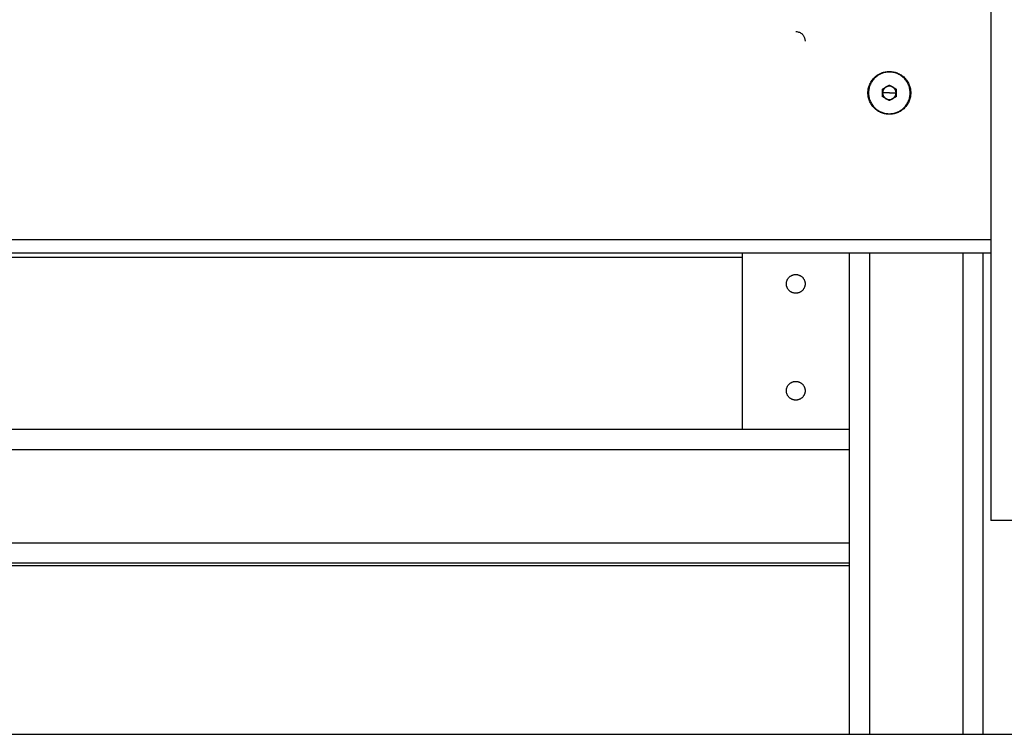
# Model space of a CAD drawing. Units: millimetres. Extents: x 1644 to 1659.7, y 2082.8 to 2097.6.
# Drawn here: x 1646.3 to 1646.6, y 2092.1 to 2092.3 of the extents above; entities that cross this region are included whole.
import ezdxf

# ---------------------------------------------------------------- set-up
doc = ezdxf.new("R2010")
doc.units = ezdxf.units.MM
doc.layers.add('Make2D$Visible$Curves', color=7, linetype='Continuous')
doc.layers.add('Make2D$Visible$Tangents', color=8, linetype='Continuous')

# ---------------------------------------------------------------- blocks, each defined once
blk = doc.blocks.new('OPSHB_S131A')
at = {"layer": 'Make2D$Visible$Curves', "lineweight": -3}
for points in [[(1666.48412, 2081.0369), (1666.48412, 2080.7144), (1666.48412, 2080.3919)], [(1666.44361, 2080.44835), (1666.44486, 2080.44907), (1666.44612, 2080.4498)], [(1666.44361, 2080.44545), (1666.44361, 2080.4469), (1666.44361, 2080.44835)], [(1666.44612, 2080.4498), (1666.44737, 2080.44907), (1666.44863, 2080.44835)], [(1666.44863, 2080.44835), (1666.44863, 2080.4469), (1666.44863, 2080.44545)], [(1666.44612, 2080.444), (1666.44486, 2080.44473), (1666.44361, 2080.44545)], [(1666.44863, 2080.44545), (1666.44737, 2080.44473), (1666.44612, 2080.444)], [(1666.48412, 2080.3919), (1666.48412, 2080.3394), (1666.48412, 2080.2869)], [(1666.48412, 2080.3869), (1666.08412, 2080.3869), (1665.68412, 2080.3869)], [(1665.77712, 2080.38544), (1666.08412, 2080.38544), (1666.39112, 2080.38544)], [(1666.39112, 2080.3869), (1666.39112, 2080.3539), (1666.39112, 2080.3209)], [(1666.43112, 2080.3869), (1666.43112, 2080.3539), (1666.43112, 2080.3209)], [(1666.48112, 2080.3869), (1666.48112, 2080.2969), (1666.48112, 2080.2069)], [(1666.43112, 2080.3209), (1666.08412, 2080.3209), (1665.73712, 2080.3209)], [(1666.43112, 2080.31336), (1666.43112, 2080.2959), (1666.43112, 2080.27844)], [(1666.43112, 2080.2709), (1666.08412, 2080.2709), (1665.73712, 2080.2709)], [(1666.43112, 2080.2709), (1666.43112, 2080.2389), (1666.43112, 2080.2069)], [(1666.43112, 2080.26994), (1666.08412, 2080.26994), (1665.73712, 2080.26994)], [(1666.43866, 2080.2069), (1666.45612, 2080.2069), (1666.47358, 2080.2069)]]:
    blk.add_open_spline(points, degree=2, dxfattribs=at)
blk.add_open_spline([(1666.41112, 2080.46984), (1666.41139, 2080.46984), (1666.41166, 2080.46981), (1666.4123, 2080.46966), (1666.41267, 2080.4695), (1666.41333, 2080.46908), (1666.41363, 2080.46881), (1666.41411, 2080.46819), (1666.4143, 2080.46784), (1666.41456, 2080.4671), (1666.41462, 2080.4667), (1666.41462, 2080.4663), (1666.41462, 2080.46629), (1666.41461, 2080.46629)], degree=3, knots=[0.4999722, 0.4999722, 0.4999722, 0.4999722, 0.5368776, 0.5368776, 0.5905317, 0.5905317, 0.6441974, 0.6441974, 0.6978857, 0.6978857, 0.7515951, 0.7515951, 0.7526832, 0.7526832, 0.7526832, 0.7526832], dxfattribs=at)
for points, weights, knots in [([(1666.43812, 2080.4469), (1666.43812, 2080.4389), (1666.44612, 2080.4389), (1666.45412, 2080.4389), (1666.45412, 2080.4469), (1666.45412, 2080.4549), (1666.44612, 2080.4549), (1666.43812, 2080.4549), (1666.43812, 2080.4469)], [1, 0.707106781187, 1, 0.707106781187, 1, 0.707106781187, 1, 0.707106781187, 1], [-50.265482, -50.265482, -50.265482, -37.699112, -37.699112, -25.132741, -25.132741, -12.566371, -12.566371, 0, 0, 0]), ([(1666.4539, 2080.4469), (1666.4539, 2080.45468), (1666.44612, 2080.45468), (1666.43833, 2080.45468), (1666.43833, 2080.4469)], [1, 0.707106781187, 1, 0.707106781187, 1], [0, 0, 0, 12.228649, 12.228649, 24.457299, 24.457299, 24.457299]), ([(1666.43833, 2080.4469), (1666.43833, 2080.43911), (1666.44612, 2080.43911), (1666.4539, 2080.43911), (1666.4539, 2080.4469)], [1, 0.707106781187, 1, 0.707106781187, 1], [0, 0, 0, 12.228649, 12.228649, 24.457299, 24.457299, 24.457299]), ([(1666.41112, 2080.37194), (1666.40762, 2080.37194), (1666.40762, 2080.37544), (1666.40762, 2080.37894), (1666.41112, 2080.37894)], [1, 0.707106781187, 1, 0.707106781187, 1], [0, 0, 0, 5.497787, 5.497787, 10.995574, 10.995574, 10.995574]), ([(1666.41112, 2080.37894), (1666.41462, 2080.37894), (1666.41462, 2080.37544), (1666.41462, 2080.37194), (1666.41112, 2080.37194)], [1, 0.707106781187, 1, 0.707106781187, 1], [0, 0, 0, 5.497787, 5.497787, 10.995574, 10.995574, 10.995574]), ([(1666.41112, 2080.33194), (1666.40762, 2080.33194), (1666.40762, 2080.33544), (1666.40762, 2080.33894), (1666.41112, 2080.33894)], [1, 0.707106781187, 1, 0.707106781187, 1], [0, 0, 0, 5.497787, 5.497787, 10.995574, 10.995574, 10.995574]), ([(1666.41112, 2080.33894), (1666.41462, 2080.33894), (1666.41462, 2080.33544), (1666.41462, 2080.33194), (1666.41112, 2080.33194)], [1, 0.707106781187, 1, 0.707106781187, 1], [0, 0, 0, 5.497787, 5.497787, 10.995574, 10.995574, 10.995574])]:
    blk.add_rational_spline(points, weights, degree=2, knots=knots, dxfattribs=at)
for points, weights in [([(1666.44486, 2080.44907), (1666.44361, 2080.44835), (1666.44361, 2080.4469)], [1, 0.866025403784, 1]), ([(1666.44737, 2080.44907), (1666.44612, 2080.4498), (1666.44486, 2080.44907)], [1, 0.866025403784, 1]), ([(1666.44863, 2080.4469), (1666.44863, 2080.44835), (1666.44737, 2080.44907)], [1, 0.866025403784, 1]), ([(1666.44361, 2080.4469), (1666.44361, 2080.44545), (1666.44486, 2080.44473)], [1, 0.866025403784, 1]), ([(1666.44486, 2080.44473), (1666.44612, 2080.444), (1666.44737, 2080.44473)], [1, 0.866025403784, 1]), ([(1666.44737, 2080.44473), (1666.44863, 2080.44545), (1666.44863, 2080.4469)], [1, 0.866025403784, 1]), ([(1666.43112, 2080.3209), (1666.43112, 2080.3209), (1666.43112, 2080.31336)], [1, 0.707106781187, 1]), ([(1666.49412, 2080.2869), (1666.48412, 2080.2869), (1666.48412, 2080.2869)], [1, 0.707106781187, 1]), ([(1666.43112, 2080.27844), (1666.43112, 2080.2709), (1666.43112, 2080.2709)], [1, 0.707106781187, 1]), ([(1666.43112, 2080.2069), (1666.43112, 2080.2069), (1666.43866, 2080.2069)], [1, 0.707106781186, 1]), ([(1666.47358, 2080.2069), (1666.48112, 2080.2069), (1666.48112, 2080.2069)], [1, 0.707106781187, 1])]:
    blk.add_rational_spline(points, weights, degree=2, dxfattribs=at)
at = {"layer": 'Make2D$Visible$Tangents', "lineweight": -3}
for points in [[(1666.44612, 2080.4469), (1666.44486, 2080.4469), (1666.44361, 2080.4469)], [(1666.44612, 2080.4469), (1666.44737, 2080.4469), (1666.44863, 2080.4469)], [(1666.48412, 2080.3919), (1666.08412, 2080.3919), (1665.68412, 2080.3919)], [(1666.43866, 2080.3869), (1666.43866, 2080.2969), (1666.43866, 2080.2069)], [(1666.47358, 2080.3869), (1666.47358, 2080.2969), (1666.47358, 2080.2069)], [(1666.43112, 2080.31336), (1666.08412, 2080.31336), (1665.73712, 2080.31336)], [(1666.43112, 2080.27844), (1666.08412, 2080.27844), (1665.73712, 2080.27844)]]:
    blk.add_open_spline(points, degree=2, dxfattribs=at)

msp = doc.modelspace()

# ---------------------------------------------------------------- linework, layer by layer
msp.add_line((1643.97543, 2092.07679), (1651.51427, 2092.07679))

# ---------------------------------------------------------------- block references
msp.add_blockref('OPSHB_S131A', (-19.84969, 11.86989))

doc.saveas('drawing.dxf')
